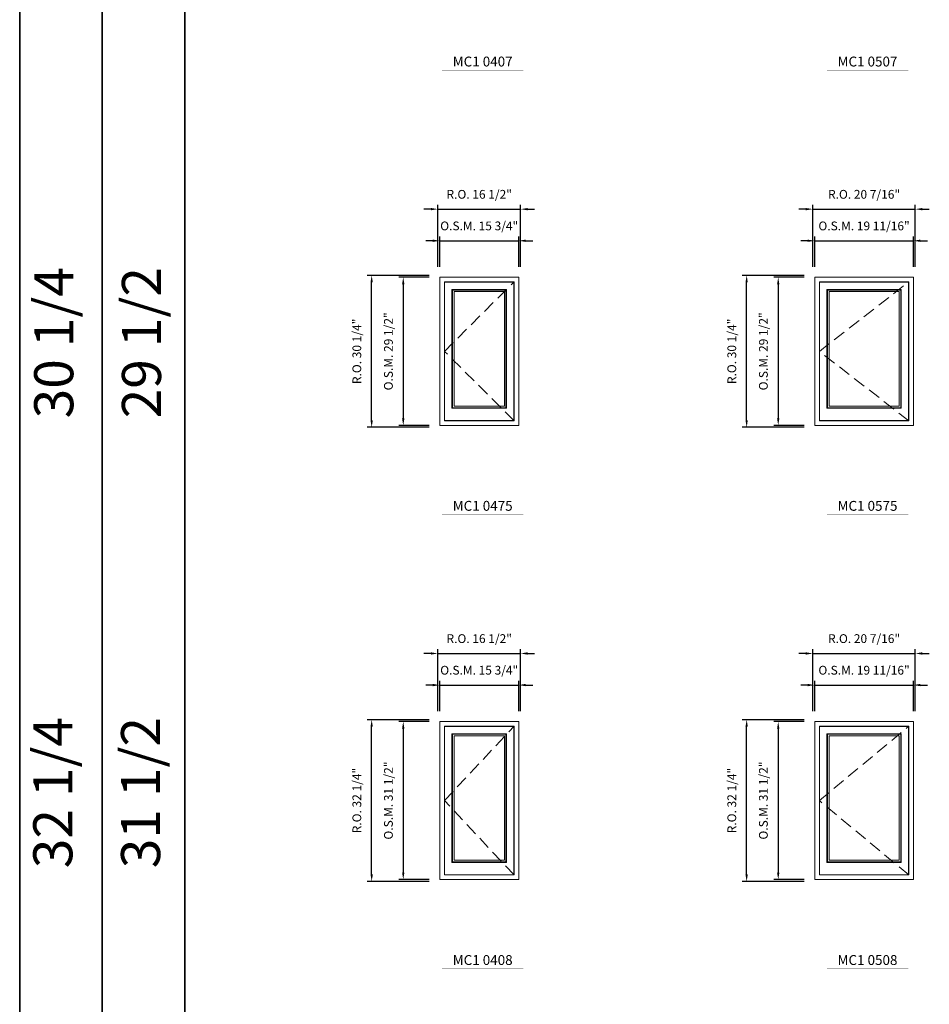
# Model space of a CAD drawing. Extents: x 7423 to 9068, y -9366 to -7617.
# Drawn here: x 7423 to 7605, y -8266 to -8069 of the extents above; entities that cross this region are included whole.
import ezdxf
from ezdxf.enums import TextEntityAlignment as Align

# ---------------------------------------------------------------- set-up
doc = ezdxf.new("R2010")
doc.units = 0
doc.header["$LTSCALE"] = 10
doc.header["$MEASUREMENT"] = 0
doc.header["$PDMODE"] = 3
doc.header["$PDSIZE"] = -2
doc.linetypes.add('HIDDEN', pattern=[0.375, 0.25, -0.125])
doc.layers.get('0').update_dxf_attribs({"color": 5, "linetype": 'CONTINUOUS', "lineweight": 0})
doc.layers.get('DEFPOINTS').update_dxf_attribs({"color": 2, "linetype": 'CONTINUOUS', "lineweight": 0})
for name, color, linetype, lineweight in [('BORDER', 7, 'CONTINUOUS', 35), ('Dimensions', 2, 'CONTINUOUS', 0), ('FRAME', 7, 'CONTINUOUS', 0), ('GLASS', 6, 'CONTINUOUS', 0), ('GLAZING STOP', 1, 'CONTINUOUS', 0), ('Metal Clad SASH', 4, 'CONTINUOUS', 0), ('Natural Sash', 150, 'CONTINUOUS', 0), ('Pushout Sizes', 40, 'CONTINUOUS', 0), ('TEXT', 7, 'CONTINUOUS', 0), ('Traditional Sizes', 2, 'CONTINUOUS', 0)]:
    doc.layers.add(name, color=color, linetype=linetype, lineweight=lineweight)
doc.styles.add('ROMANS', font='romans')
doc.styles.add('style1', font='ARIAL.TTF')
doc.dimstyles.new('LWDEC', dxfattribs={"dimscale": 20, "dimtxt": 2.5, "dimasz": 2, "dimexe": 1.25, "dimexo": 3, "dimgap": 2, "dimtad": 1, "dimtoh": 1, "dimdec": 0, "dimzin": 11, "dimdsep": 46, "dimtxsty": 'ROMANS', "dimcen": 0, "dimdle": 1.5, "dimazin": 0, "dimtfac": 1, "dimtdec": 0, "dimtix": 1, "dimtmove": 0, "dimatfit": 3, "dimfxl": 0, "dimtzin": 0, "dimarcsym": 0})

# ---------------------------------------------------------------- blocks, each defined once
blk = doc.blocks.new('label1')
at = {"const_width": 2}
blk.add_lwpolyline([(-206, 0), (206, 0)], dxfattribs=at)
at = {"linetype": 'Continuous', "style": 'style1'}
blk.add_attdef('LABEL', text='', height=50, dxfattribs=at).set_placement((0, 20), align=Align.CENTER)
blk = doc.blocks.new('*D673')
at = {"layer": 'DEFPOINTS', "color": 0, "linetype": 'Continuous'}
for p in [(7522.61, -8113.27), (7506.87, -8120.55), (7522.61, -8120.55)]:
    blk.add_point(p, dxfattribs=at)
at = {"layer": 'Dimensions', "color": 0, "linetype": 'Continuous', "lineweight": -2}
for p, q in [((7505.47, -8113.27), (7504.07, -8113.27)), ((7506.87, -8118.45), (7506.87, -8112.39)), ((7506.87, -8113.27), (7522.61, -8113.27)), ((7522.61, -8118.45), (7522.61, -8112.39)), ((7524.01, -8113.27), (7525.41, -8113.27))]:
    blk.add_line(p, q, dxfattribs=at)
at = {"layer": 'Dimensions', "color": 0, "linetype": 'Continuous'}
for points in [[(7505.47, -8113.04), (7505.47, -8113.5), (7506.87, -8113.27)], [(7524.01, -8113.04), (7524.01, -8113.5), (7522.61, -8113.27)]]:
    blk.add_solid(points, dxfattribs=at)
at = {"layer": 'Dimensions', "color": 0, "linetype": 'Continuous', "insert": (7514.74, -8110.54), "char_height": 1.75, "attachment_point": 5, "style": 'ROMANS'}
blk.add_mtext('O.S.M. 15 3/4"', dxfattribs=at)
blk = doc.blocks.new('*D674')
at = {"layer": 'DEFPOINTS', "color": 0, "linetype": 'Continuous'}
for p in [(7506.87, -8120.55), (7499.58, -8150.08), (7506.87, -8150.08)]:
    blk.add_point(p, dxfattribs=at)
at = {"layer": 'Dimensions', "color": 0, "linetype": 'Continuous', "lineweight": -2}
for p, q in [((7504.77, -8120.55), (7498.71, -8120.55)), ((7499.58, -8121.95), (7499.58, -8148.68)), ((7504.77, -8150.08), (7498.71, -8150.08))]:
    blk.add_line(p, q, dxfattribs=at)
at = {"layer": 'Dimensions', "color": 0, "linetype": 'Continuous'}
for points in [[(7499.35, -8121.95), (7499.82, -8121.95), (7499.58, -8120.55)], [(7499.35, -8148.68), (7499.82, -8148.68), (7499.58, -8150.08)]]:
    blk.add_solid(points, dxfattribs=at)
at = {"layer": 'Dimensions', "color": 0, "linetype": 'Continuous', "insert": (7496.85, -8135.32), "char_height": 1.75, "attachment_point": 5, "rotation": 90, "style": 'ROMANS'}
blk.add_mtext('O.S.M. 29 1/2"', dxfattribs=at)
blk = doc.blocks.new('*D675')
at = {"layer": 'DEFPOINTS', "color": 0, "linetype": 'Continuous'}
for p in [(7522.99, -8106.97), (7506.49, -8120.55), (7522.99, -8120.55)]:
    blk.add_point(p, dxfattribs=at)
at = {"layer": 'Dimensions', "color": 0, "linetype": 'Continuous', "lineweight": -2}
for p, q in [((7505.09, -8106.97), (7503.69, -8106.97)), ((7506.49, -8118.45), (7506.49, -8106.1)), ((7506.49, -8106.97), (7522.99, -8106.97)), ((7522.99, -8118.45), (7522.99, -8106.1)), ((7524.39, -8106.97), (7525.79, -8106.97))]:
    blk.add_line(p, q, dxfattribs=at)
at = {"layer": 'Dimensions', "color": 0, "linetype": 'Continuous'}
for points in [[(7505.09, -8106.74), (7505.09, -8107.2), (7506.49, -8106.97)], [(7524.39, -8106.74), (7524.39, -8107.2), (7522.99, -8106.97)]]:
    blk.add_solid(points, dxfattribs=at)
at = {"layer": 'Dimensions', "color": 0, "linetype": 'Continuous', "insert": (7514.74, -8104.24), "char_height": 1.75, "attachment_point": 5, "style": 'ROMANS'}
blk.add_mtext('R.O. 16 1/2"', dxfattribs=at)
blk = doc.blocks.new('*D676')
at = {"layer": 'DEFPOINTS', "color": 0, "linetype": 'Continuous'}
for p in [(7493.28, -8120.18), (7506.87, -8120.18), (7506.87, -8150.45)]:
    blk.add_point(p, dxfattribs=at)
at = {"layer": 'Dimensions', "color": 0, "linetype": 'Continuous', "lineweight": -2}
for p, q in [((7504.77, -8120.18), (7492.41, -8120.18)), ((7493.28, -8149.05), (7493.28, -8121.58)), ((7504.77, -8150.45), (7492.41, -8150.45))]:
    blk.add_line(p, q, dxfattribs=at)
at = {"layer": 'Dimensions', "color": 0, "linetype": 'Continuous'}
for points in [[(7493.05, -8121.58), (7493.52, -8121.58), (7493.28, -8120.18)], [(7493.05, -8149.05), (7493.52, -8149.05), (7493.28, -8150.45)]]:
    blk.add_solid(points, dxfattribs=at)
at = {"layer": 'Dimensions', "color": 0, "linetype": 'Continuous', "insert": (7490.55, -8135.32), "char_height": 1.75, "attachment_point": 5, "rotation": 90, "style": 'ROMANS'}
blk.add_mtext('R.O. 30 1/4"', dxfattribs=at)
blk = doc.blocks.new('*D685')
at = {"layer": 'DEFPOINTS', "color": 0, "linetype": 'Continuous'}
for p in [(7601.35, -8113.27), (7581.67, -8120.55), (7601.35, -8120.55)]:
    blk.add_point(p, dxfattribs=at)
at = {"layer": 'Dimensions', "color": 0, "linetype": 'Continuous', "lineweight": -2}
for p, q in [((7580.27, -8113.27), (7578.87, -8113.27)), ((7581.67, -8118.45), (7581.67, -8112.39)), ((7581.67, -8113.27), (7601.35, -8113.27)), ((7601.35, -8118.45), (7601.35, -8112.39)), ((7602.75, -8113.27), (7604.15, -8113.27))]:
    blk.add_line(p, q, dxfattribs=at)
at = {"layer": 'Dimensions', "color": 0, "linetype": 'Continuous'}
for points in [[(7580.27, -8113.04), (7580.27, -8113.5), (7581.67, -8113.27)], [(7602.75, -8113.04), (7602.75, -8113.5), (7601.35, -8113.27)]]:
    blk.add_solid(points, dxfattribs=at)
at = {"layer": 'Dimensions', "color": 0, "linetype": 'Continuous', "insert": (7591.51, -8110.54), "char_height": 1.75, "attachment_point": 5, "style": 'ROMANS'}
blk.add_mtext('O.S.M. 19 11/16"', dxfattribs=at)
blk = doc.blocks.new('*D686')
at = {"layer": 'DEFPOINTS', "color": 0, "linetype": 'Continuous'}
for p in [(7581.67, -8120.55), (7574.39, -8150.08), (7581.67, -8150.08)]:
    blk.add_point(p, dxfattribs=at)
at = {"layer": 'Dimensions', "color": 0, "linetype": 'Continuous', "lineweight": -2}
for p, q in [((7579.57, -8120.55), (7573.51, -8120.55)), ((7574.39, -8121.95), (7574.39, -8148.68)), ((7579.57, -8150.08), (7573.51, -8150.08))]:
    blk.add_line(p, q, dxfattribs=at)
at = {"layer": 'Dimensions', "color": 0, "linetype": 'Continuous'}
for points in [[(7574.15, -8121.95), (7574.62, -8121.95), (7574.39, -8120.55)], [(7574.15, -8148.68), (7574.62, -8148.68), (7574.39, -8150.08)]]:
    blk.add_solid(points, dxfattribs=at)
at = {"layer": 'Dimensions', "color": 0, "linetype": 'Continuous', "insert": (7571.65, -8135.32), "char_height": 1.75, "attachment_point": 5, "rotation": 90, "style": 'ROMANS'}
blk.add_mtext('O.S.M. 29 1/2"', dxfattribs=at)
blk = doc.blocks.new('*D687')
at = {"layer": 'DEFPOINTS', "color": 0, "linetype": 'Continuous'}
for p in [(7601.73, -8106.97), (7581.29, -8120.55), (7601.73, -8120.55)]:
    blk.add_point(p, dxfattribs=at)
at = {"layer": 'Dimensions', "color": 0, "linetype": 'Continuous', "lineweight": -2}
for p, q in [((7579.89, -8106.97), (7578.49, -8106.97)), ((7581.29, -8118.45), (7581.29, -8106.1)), ((7581.29, -8106.97), (7601.73, -8106.97)), ((7601.73, -8118.45), (7601.73, -8106.1)), ((7603.13, -8106.97), (7604.53, -8106.97))]:
    blk.add_line(p, q, dxfattribs=at)
at = {"layer": 'Dimensions', "color": 0, "linetype": 'Continuous'}
for points in [[(7579.89, -8106.74), (7579.89, -8107.2), (7581.29, -8106.97)], [(7603.13, -8106.74), (7603.13, -8107.2), (7601.73, -8106.97)]]:
    blk.add_solid(points, dxfattribs=at)
at = {"layer": 'Dimensions', "color": 0, "linetype": 'Continuous', "insert": (7591.51, -8104.24), "char_height": 1.75, "attachment_point": 5, "style": 'ROMANS'}
blk.add_mtext('R.O. 20 7/16"', dxfattribs=at)
blk = doc.blocks.new('*D688')
at = {"layer": 'DEFPOINTS', "color": 0, "linetype": 'Continuous'}
for p in [(7568.09, -8120.18), (7581.67, -8120.18), (7581.67, -8150.45)]:
    blk.add_point(p, dxfattribs=at)
at = {"layer": 'Dimensions', "color": 0, "linetype": 'Continuous', "lineweight": -2}
for p, q in [((7579.57, -8120.18), (7567.21, -8120.18)), ((7568.09, -8149.05), (7568.09, -8121.58)), ((7579.57, -8150.45), (7567.21, -8150.45))]:
    blk.add_line(p, q, dxfattribs=at)
at = {"layer": 'Dimensions', "color": 0, "linetype": 'Continuous'}
for points in [[(7567.85, -8121.58), (7568.32, -8121.58), (7568.09, -8120.18)], [(7567.85, -8149.05), (7568.32, -8149.05), (7568.09, -8150.45)]]:
    blk.add_solid(points, dxfattribs=at)
at = {"layer": 'Dimensions', "color": 0, "linetype": 'Continuous', "insert": (7565.35, -8135.32), "char_height": 1.75, "attachment_point": 5, "rotation": 90, "style": 'ROMANS'}
blk.add_mtext('R.O. 30 1/4"', dxfattribs=at)
blk = doc.blocks.new('*D841')
at = {"layer": 'DEFPOINTS', "color": 0, "linetype": 'Continuous'}
for p in [(7522.61, -8201.85), (7506.87, -8209.14), (7522.61, -8209.14)]:
    blk.add_point(p, dxfattribs=at)
at = {"layer": 'Dimensions', "color": 0, "linetype": 'Continuous', "lineweight": -2}
for p, q in [((7506.87, -8207.04), (7506.87, -8200.98)), ((7522.61, -8207.04), (7522.61, -8200.98)), ((7505.47, -8201.85), (7504.07, -8201.85)), ((7506.87, -8201.85), (7522.61, -8201.85)), ((7524.01, -8201.85), (7525.41, -8201.85))]:
    blk.add_line(p, q, dxfattribs=at)
at = {"layer": 'Dimensions', "color": 0, "linetype": 'Continuous'}
for points in [[(7505.47, -8201.62), (7505.47, -8202.09), (7506.87, -8201.85)], [(7524.01, -8201.62), (7524.01, -8202.09), (7522.61, -8201.85)]]:
    blk.add_solid(points, dxfattribs=at)
at = {"layer": 'Dimensions', "color": 0, "linetype": 'Continuous', "insert": (7514.74, -8199.12), "char_height": 1.75, "attachment_point": 5, "style": 'ROMANS'}
blk.add_mtext('O.S.M. 15 3/4"', dxfattribs=at)
blk = doc.blocks.new('*D842')
at = {"layer": 'DEFPOINTS', "color": 0, "linetype": 'Continuous'}
for p in [(7506.87, -8209.14), (7499.58, -8240.63), (7506.87, -8240.63)]:
    blk.add_point(p, dxfattribs=at)
at = {"layer": 'Dimensions', "color": 0, "linetype": 'Continuous', "lineweight": -2}
for p, q in [((7504.77, -8209.14), (7498.71, -8209.14)), ((7499.58, -8210.54), (7499.58, -8239.23)), ((7504.77, -8240.63), (7498.71, -8240.63))]:
    blk.add_line(p, q, dxfattribs=at)
at = {"layer": 'Dimensions', "color": 0, "linetype": 'Continuous'}
for points in [[(7499.35, -8210.54), (7499.82, -8210.54), (7499.58, -8209.14)], [(7499.35, -8239.23), (7499.82, -8239.23), (7499.58, -8240.63)]]:
    blk.add_solid(points, dxfattribs=at)
at = {"layer": 'Dimensions', "color": 0, "linetype": 'Continuous', "insert": (7496.85, -8224.88), "char_height": 1.75, "attachment_point": 5, "rotation": 90, "style": 'ROMANS'}
blk.add_mtext('O.S.M. 31 1/2"', dxfattribs=at)
blk = doc.blocks.new('*D843')
at = {"layer": 'DEFPOINTS', "color": 0, "linetype": 'Continuous'}
for p in [(7522.99, -8195.55), (7506.49, -8209.14), (7522.99, -8209.14)]:
    blk.add_point(p, dxfattribs=at)
at = {"layer": 'Dimensions', "color": 0, "linetype": 'Continuous', "lineweight": -2}
for p, q in [((7505.09, -8195.55), (7503.69, -8195.55)), ((7506.49, -8207.04), (7506.49, -8194.68)), ((7506.49, -8195.55), (7522.99, -8195.55)), ((7522.99, -8207.04), (7522.99, -8194.68)), ((7524.39, -8195.55), (7525.79, -8195.55))]:
    blk.add_line(p, q, dxfattribs=at)
at = {"layer": 'Dimensions', "color": 0, "linetype": 'Continuous'}
for points in [[(7505.09, -8195.32), (7505.09, -8195.79), (7506.49, -8195.55)], [(7524.39, -8195.32), (7524.39, -8195.79), (7522.99, -8195.55)]]:
    blk.add_solid(points, dxfattribs=at)
at = {"layer": 'Dimensions', "color": 0, "linetype": 'Continuous', "insert": (7514.74, -8192.82), "char_height": 1.75, "attachment_point": 5, "style": 'ROMANS'}
blk.add_mtext('R.O. 16 1/2"', dxfattribs=at)
blk = doc.blocks.new('*D844')
at = {"layer": 'DEFPOINTS', "color": 0, "linetype": 'Continuous'}
for p in [(7493.28, -8208.76), (7506.87, -8208.76), (7506.87, -8241.01)]:
    blk.add_point(p, dxfattribs=at)
at = {"layer": 'Dimensions', "color": 0, "linetype": 'Continuous', "lineweight": -2}
for p, q in [((7504.77, -8208.76), (7492.41, -8208.76)), ((7493.28, -8239.61), (7493.28, -8210.16)), ((7504.77, -8241.01), (7492.41, -8241.01))]:
    blk.add_line(p, q, dxfattribs=at)
at = {"layer": 'Dimensions', "color": 0, "linetype": 'Continuous'}
for points in [[(7493.05, -8210.16), (7493.52, -8210.16), (7493.28, -8208.76)], [(7493.05, -8239.61), (7493.52, -8239.61), (7493.28, -8241.01)]]:
    blk.add_solid(points, dxfattribs=at)
at = {"layer": 'Dimensions', "color": 0, "linetype": 'Continuous', "insert": (7490.55, -8224.88), "char_height": 1.75, "attachment_point": 5, "rotation": 90, "style": 'ROMANS'}
blk.add_mtext('R.O. 32 1/4"', dxfattribs=at)
blk = doc.blocks.new('*D853')
at = {"layer": 'DEFPOINTS', "color": 0, "linetype": 'Continuous'}
for p in [(7601.35, -8201.85), (7581.67, -8209.14), (7601.35, -8209.14)]:
    blk.add_point(p, dxfattribs=at)
at = {"layer": 'Dimensions', "color": 0, "linetype": 'Continuous', "lineweight": -2}
for p, q in [((7581.67, -8207.04), (7581.67, -8200.98)), ((7601.35, -8207.04), (7601.35, -8200.98)), ((7580.27, -8201.85), (7578.87, -8201.85)), ((7581.67, -8201.85), (7601.35, -8201.85)), ((7602.75, -8201.85), (7604.15, -8201.85))]:
    blk.add_line(p, q, dxfattribs=at)
at = {"layer": 'Dimensions', "color": 0, "linetype": 'Continuous'}
for points in [[(7580.27, -8201.62), (7580.27, -8202.09), (7581.67, -8201.85)], [(7602.75, -8201.62), (7602.75, -8202.09), (7601.35, -8201.85)]]:
    blk.add_solid(points, dxfattribs=at)
at = {"layer": 'Dimensions', "color": 0, "linetype": 'Continuous', "insert": (7591.51, -8199.12), "char_height": 1.75, "attachment_point": 5, "style": 'ROMANS'}
blk.add_mtext('O.S.M. 19 11/16"', dxfattribs=at)
blk = doc.blocks.new('*D854')
at = {"layer": 'DEFPOINTS', "color": 0, "linetype": 'Continuous'}
for p in [(7581.67, -8209.14), (7574.39, -8240.63), (7581.67, -8240.63)]:
    blk.add_point(p, dxfattribs=at)
at = {"layer": 'Dimensions', "color": 0, "linetype": 'Continuous', "lineweight": -2}
for p, q in [((7579.57, -8209.14), (7573.51, -8209.14)), ((7574.39, -8210.54), (7574.39, -8239.23)), ((7579.57, -8240.63), (7573.51, -8240.63))]:
    blk.add_line(p, q, dxfattribs=at)
at = {"layer": 'Dimensions', "color": 0, "linetype": 'Continuous'}
for points in [[(7574.15, -8210.54), (7574.62, -8210.54), (7574.39, -8209.14)], [(7574.15, -8239.23), (7574.62, -8239.23), (7574.39, -8240.63)]]:
    blk.add_solid(points, dxfattribs=at)
at = {"layer": 'Dimensions', "color": 0, "linetype": 'Continuous', "insert": (7571.65, -8224.88), "char_height": 1.75, "attachment_point": 5, "rotation": 90, "style": 'ROMANS'}
blk.add_mtext('O.S.M. 31 1/2"', dxfattribs=at)
blk = doc.blocks.new('*D855')
at = {"layer": 'DEFPOINTS', "color": 0, "linetype": 'Continuous'}
for p in [(7601.73, -8195.55), (7581.29, -8209.14), (7601.73, -8209.14)]:
    blk.add_point(p, dxfattribs=at)
at = {"layer": 'Dimensions', "color": 0, "linetype": 'Continuous', "lineweight": -2}
for p, q in [((7579.89, -8195.55), (7578.49, -8195.55)), ((7581.29, -8207.04), (7581.29, -8194.68)), ((7581.29, -8195.55), (7601.73, -8195.55)), ((7601.73, -8207.04), (7601.73, -8194.68)), ((7603.13, -8195.55), (7604.53, -8195.55))]:
    blk.add_line(p, q, dxfattribs=at)
at = {"layer": 'Dimensions', "color": 0, "linetype": 'Continuous'}
for points in [[(7579.89, -8195.32), (7579.89, -8195.79), (7581.29, -8195.55)], [(7603.13, -8195.32), (7603.13, -8195.79), (7601.73, -8195.55)]]:
    blk.add_solid(points, dxfattribs=at)
at = {"layer": 'Dimensions', "color": 0, "linetype": 'Continuous', "insert": (7591.51, -8192.82), "char_height": 1.75, "attachment_point": 5, "style": 'ROMANS'}
blk.add_mtext('R.O. 20 7/16"', dxfattribs=at)
blk = doc.blocks.new('*D856')
at = {"layer": 'DEFPOINTS', "color": 0, "linetype": 'Continuous'}
for p in [(7568.09, -8208.76), (7581.67, -8208.76), (7581.67, -8241.01)]:
    blk.add_point(p, dxfattribs=at)
at = {"layer": 'Dimensions', "color": 0, "linetype": 'Continuous', "lineweight": -2}
for p, q in [((7579.57, -8208.76), (7567.21, -8208.76)), ((7568.09, -8239.61), (7568.09, -8210.16)), ((7579.57, -8241.01), (7567.21, -8241.01))]:
    blk.add_line(p, q, dxfattribs=at)
at = {"layer": 'Dimensions', "color": 0, "linetype": 'Continuous'}
for points in [[(7567.85, -8210.16), (7568.32, -8210.16), (7568.09, -8208.76)], [(7567.85, -8239.61), (7568.32, -8239.61), (7568.09, -8241.01)]]:
    blk.add_solid(points, dxfattribs=at)
at = {"layer": 'Dimensions', "color": 0, "linetype": 'Continuous', "insert": (7565.35, -8224.88), "char_height": 1.75, "attachment_point": 5, "rotation": 90, "style": 'ROMANS'}
blk.add_mtext('R.O. 32 1/4"', dxfattribs=at)

msp = doc.modelspace()

# ---------------------------------------------------------------- linework, layer by layer
at = {"layer": 'BORDER'}
for p, q in [((7423.0646, -7652.85069), (7423.0646, -9365.69406)), ((7439.54592, -7669.33201), (7439.54592, -8991.67827)), ((7439.54592, -7685.81333), (7439.54592, -9365.69406)), ((7456.02724, -7685.81333), (7456.02724, -9365.69406))]:
    msp.add_line(p, q, dxfattribs=at)
at = {"layer": 'FRAME'}
for points in [[(7506.8658, -8150.08053), (7522.6138, -8150.08053), (7522.6138, -8120.55315), (7506.8658, -8120.55315)], [(7581.6688, -8150.08053), (7601.3538, -8150.08053), (7601.3538, -8120.55315), (7581.6688, -8120.55315)], [(7506.8658, -8240.63193), (7522.6138, -8240.63193), (7522.6138, -8209.13565), (7506.8658, -8209.13565)], [(7581.6688, -8240.63193), (7601.3538, -8240.63193), (7601.3538, -8209.13565), (7581.6688, -8209.13565)]]:
    msp.add_lwpolyline(points, close=True, dxfattribs=at)
at = {"layer": 'GLASS', "linetype": 'Continuous'}
for points in [[(7509.40516, -8146.55692), (7520.07443, -8146.55692), (7520.07443, -8123.09252), (7509.40516, -8123.09252)], [(7584.20816, -8146.55692), (7598.81443, -8146.55692), (7598.81443, -8123.09252), (7584.20816, -8123.09252)], [(7509.40516, -8237.10831), (7520.07443, -8237.10831), (7520.07443, -8211.67502), (7509.40516, -8211.67502)], [(7584.20816, -8237.10831), (7598.81443, -8237.10831), (7598.81443, -8211.67502), (7584.20816, -8211.67502)]]:
    msp.add_lwpolyline(points, close=True, dxfattribs=at)
at = {"layer": 'GLAZING STOP', "linetype": 'Continuous'}
for points in [[(7509.72012, -8146.24196), (7519.75947, -8146.24196), (7519.75947, -8123.40748), (7509.72012, -8123.40748)], [(7584.52312, -8146.24196), (7598.49947, -8146.24196), (7598.49947, -8123.40748), (7584.52312, -8123.40748)], [(7509.72012, -8236.79335), (7519.75947, -8236.79335), (7519.75947, -8211.98998), (7509.72012, -8211.98998)], [(7584.52312, -8236.79335), (7598.49947, -8236.79335), (7598.49947, -8211.98998), (7584.52312, -8211.98998)]]:
    msp.add_lwpolyline(points, close=True, dxfattribs=at)
at = {"layer": 'Metal Clad SASH', "linetype": 'Continuous'}
for points in [[(7507.80083, -8149.1455), (7521.67876, -8149.1455), (7521.67876, -8121.48819), (7507.80083, -8121.48819)], [(7509.28705, -8146.67503), (7520.19254, -8146.67503), (7520.19254, -8122.97441), (7509.28705, -8122.97441)], [(7582.60383, -8149.1455), (7600.41876, -8149.1455), (7600.41876, -8121.48819), (7582.60383, -8121.48819)], [(7584.09005, -8146.67503), (7598.93254, -8146.67503), (7598.93254, -8122.97441), (7584.09005, -8122.97441)], [(7507.80083, -8239.69689), (7521.67876, -8239.69689), (7521.67876, -8210.07069), (7507.80083, -8210.07069)], [(7582.60383, -8239.69689), (7600.41876, -8239.69689), (7600.41876, -8210.07069), (7582.60383, -8210.07069)], [(7509.28705, -8237.22642), (7520.19254, -8237.22642), (7520.19254, -8211.55691), (7509.28705, -8211.55691)], [(7584.09005, -8237.22642), (7598.93254, -8237.22642), (7598.93254, -8211.55691), (7584.09005, -8211.55691)]]:
    msp.add_lwpolyline(points, close=True, dxfattribs=at)
at = {"layer": 'Natural Sash', "linetype": 'Continuous'}
for points in [[(7507.83036, -8149.11597), (7521.64923, -8149.11597), (7521.64923, -8121.51772), (7507.83036, -8121.51772)], [(7509.28705, -8146.67503), (7520.19254, -8146.67503), (7520.19254, -8122.97441), (7509.28705, -8122.97441)], [(7582.63336, -8149.11597), (7600.38923, -8149.11597), (7600.38923, -8121.51772), (7582.63336, -8121.51772)], [(7584.09005, -8146.67503), (7598.93254, -8146.67503), (7598.93254, -8122.97441), (7584.09005, -8122.97441)], [(7507.83036, -8239.66736), (7521.64923, -8239.66736), (7521.64923, -8210.10022), (7507.83036, -8210.10022)], [(7582.63336, -8239.66736), (7600.38923, -8239.66736), (7600.38923, -8210.10022), (7582.63336, -8210.10022)], [(7509.28705, -8237.22642), (7520.19254, -8237.22642), (7520.19254, -8211.55691), (7509.28705, -8211.55691)], [(7584.09005, -8237.22642), (7598.93254, -8237.22642), (7598.93254, -8211.55691), (7584.09005, -8211.55691)]]:
    msp.add_lwpolyline(points, close=True, dxfattribs=at)
at = {"layer": 'Pushout Sizes', "linetype": 'HIDDEN'}
for p, q in [((7507.80083, -8135.3169), (7521.67876, -8121.48819)), ((7582.60383, -8135.3169), (7600.41876, -8121.48819)), ((7521.67876, -8149.14561), (7507.80083, -8135.3169)), ((7600.41876, -8149.14561), (7582.60383, -8135.3169)), ((7507.80083, -8224.88385), (7521.67876, -8210.07069)), ((7582.60383, -8224.88385), (7600.41876, -8210.07069)), ((7521.67876, -8239.69701), (7507.80083, -8224.88385)), ((7600.41876, -8239.69701), (7582.60383, -8224.88385))]:
    msp.add_line(p, q, dxfattribs=at)
at = {"layer": 'Traditional Sizes', "linetype": 'HIDDEN'}
for p, q in [((7507.80083, -8135.3169), (7521.67876, -8121.48819)), ((7582.60383, -8135.3169), (7600.41876, -8121.48819)), ((7521.67876, -8149.14561), (7507.80083, -8135.3169)), ((7600.41876, -8149.14561), (7582.60383, -8135.3169)), ((7507.80083, -8224.88385), (7521.67876, -8210.07069)), ((7582.60383, -8224.88385), (7600.41876, -8210.07069)), ((7521.67876, -8239.69701), (7507.80083, -8224.88385)), ((7600.41876, -8239.69701), (7582.60383, -8224.88385))]:
    msp.add_line(p, q, dxfattribs=at)

# ---------------------------------------------------------------- block references
at = {"layer": 'TEXT', "linetype": 'Continuous', "xscale": 0.03937000000041735, "yscale": 0.03937000000041735, "zscale": 0.03937}
for p, values in [((7515.42659, -8079.31216), {'LABEL': 'MC1 0407'}), ((7592.19809, -8079.31216), {'LABEL': 'MC1 0507'}), ((7515.42659, -8167.89454), {'LABEL': 'MC1 0475'}), ((7592.19809, -8167.89454), {'LABEL': 'MC1 0575'}), ((7515.42659, -8258.44593), {'LABEL': 'MC1 0408'}), ((7592.19809, -8258.44593), {'LABEL': 'MC1 0508'})]:
    msp.add_blockref('label1', p, dxfattribs=at).add_auto_attribs(values)

# ---------------------------------------------------------------- texts
at = {"layer": 'BORDER', "style": 'style1'}
for s, p in [('30 1/4', (7430.86879, -8133.60098)), ('29 1/2', (7448.37421, -8133.60098)), ('32 1/4', (7430.68583, -8223.29535)), ('31 1/2', (7448.20028, -8223.29535))]:
    msp.add_text(s, height=7.79526, rotation=90, dxfattribs=at).set_placement(p, align=Align.MIDDLE)

# ---------------------------------------------------------------- dimensions: what is measured, and where the dimension line sits
at = {"layer": 'Dimensions', "linetype": 'Continuous'}
for base, p1, p2, text, picture, middle in [((7522.98781, -8106.9705), (7506.49178, -8120.55315), (7522.98781, -8120.55315), 'R.O. <>', '*D675', (7514.7398, -8104.23717)), ((7601.72781, -8106.9705), (7581.29478, -8120.55315), (7601.72781, -8120.55315), 'R.O. <>', '*D687', (7591.5113, -8104.23717)), ((7522.6138, -8113.2697), (7506.8658, -8120.55315), (7522.6138, -8120.55315), 'O.S.M. <>', '*D673', (7514.7398, -8110.53637)), ((7601.3538, -8113.2697), (7581.6688, -8120.55315), (7601.3538, -8120.55315), 'O.S.M. <>', '*D685', (7591.5113, -8110.53637)), ((7522.98781, -8195.553), (7506.49178, -8209.13565), (7522.98781, -8209.13565), 'R.O. <>', '*D843', (7514.7398, -8192.81967)), ((7601.72781, -8195.553), (7581.29478, -8209.13565), (7601.72781, -8209.13565), 'R.O. <>', '*D855', (7591.5113, -8192.81967)), ((7522.6138, -8201.8522), (7506.8658, -8209.13565), (7522.6138, -8209.13565), 'O.S.M. <>', '*D841', (7514.7398, -8199.11887)), ((7601.3538, -8201.8522), (7581.6688, -8209.13565), (7601.3538, -8209.13565), 'O.S.M. <>', '*D853', (7591.5113, -8199.11887))]:
    dim = msp.add_linear_dim(base=base, p1=p1, p2=p2, text=text, dimstyle='LWDEC', override={"dimscale": 0.7, "dimdec": 4, "dimlunit": 5, "dimpost": '"', "dimtdec": 4, "dimfrac": 2}, dxfattribs=at)
    dim.commit()
    dim.dimension.update_dxf_attribs({"geometry": picture, "text_midpoint": middle})
for base, p1, p2, text, picture, middle in [((7493.28315, -8120.17914), (7506.8658, -8150.45455), (7506.8658, -8120.17914), 'R.O. <>', '*D676', (7490.54981, -8135.31684)), ((7499.58235, -8150.08053), (7506.8658, -8120.55315), (7506.8658, -8150.08053), 'O.S.M. <>', '*D674', (7496.84901, -8135.31684)), ((7568.08615, -8120.17914), (7581.6688, -8150.45455), (7581.6688, -8120.17914), 'R.O. <>', '*D688', (7565.35281, -8135.31684)), ((7574.38535, -8150.08053), (7581.6688, -8120.55315), (7581.6688, -8150.08053), 'O.S.M. <>', '*D686', (7571.65201, -8135.31684)), ((7493.28315, -8208.76164), (7506.8658, -8241.00594), (7506.8658, -8208.76164), 'R.O. <>', '*D844', (7490.54981, -8224.88379)), ((7499.58235, -8240.63193), (7506.8658, -8209.13565), (7506.8658, -8240.63193), 'O.S.M. <>', '*D842', (7496.84901, -8224.88379)), ((7568.08615, -8208.76164), (7581.6688, -8241.00594), (7581.6688, -8208.76164), 'R.O. <>', '*D856', (7565.35281, -8224.88379)), ((7574.38535, -8240.63193), (7581.6688, -8209.13565), (7581.6688, -8240.63193), 'O.S.M. <>', '*D854', (7571.65201, -8224.88379))]:
    dim = msp.add_linear_dim(base=base, p1=p1, p2=p2, angle=90, text=text, dimstyle='LWDEC', override={"dimscale": 0.7, "dimdec": 4, "dimlunit": 5, "dimpost": '"', "dimtdec": 4, "dimfrac": 2}, dxfattribs=at)
    dim.commit()
    dim.dimension.update_dxf_attribs({"geometry": picture, "text_midpoint": middle})

doc.saveas('drawing.dxf')
